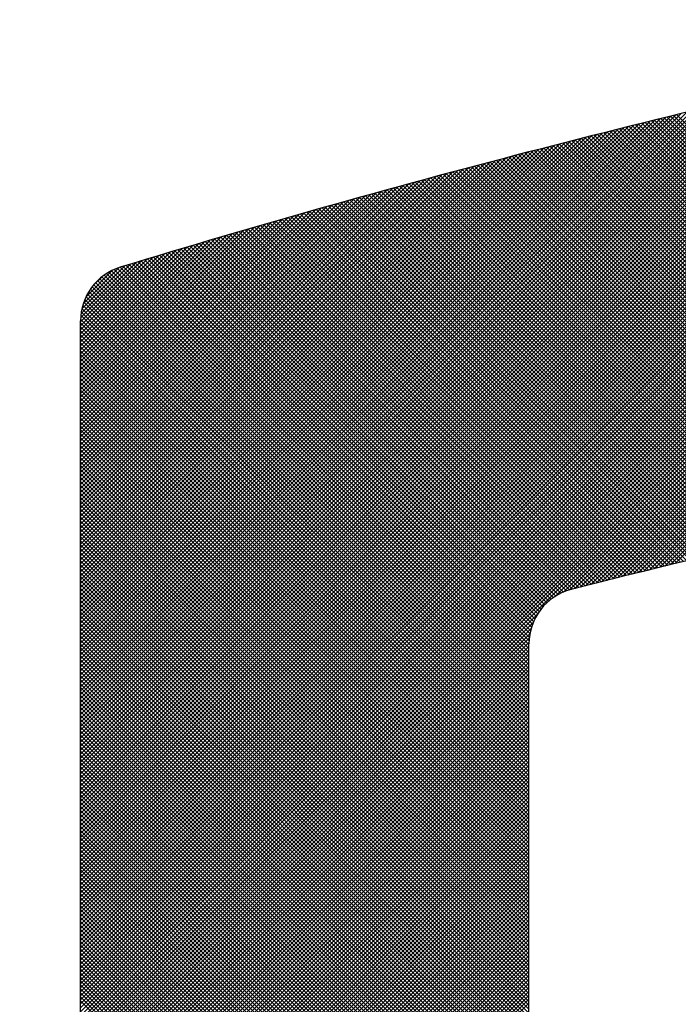
# Model space of a CAD drawing. Units: millimetres. Extents: x -4072 to 16574, y -7393 to 7058.
# Drawn here: x 10084 to 10087, y 5205 to 5209 of the extents above; entities that cross this region are included whole.
import ezdxf

# ---------------------------------------------------------------- set-up
doc = ezdxf.new("R2010")
doc.units = ezdxf.units.MM
doc.layers.add('CK_LEVEL_1', color=7, linetype='Continuous')
doc.dimstyles.new('ISO-25', dxfattribs={"dimtxt": 100, "dimasz": 100, "dimexe": 1.25, "dimexo": 20, "dimgap": 20, "dimtad": 1, "dimtih": 1, "dimtoh": 1, "dimdec": 0, "dimdsep": 46, "dimtxsty": 'Standard', "dimcen": 100, "dimadec": 0, "dimazin": 0, "dimtfac": 1, "dimtdec": 0, "dimtmove": 0, "dimatfit": 3, "dimfxl": 1, "dimarcsym": 0})

# ---------------------------------------------------------------- blocks, each defined once
blk = doc.blocks.new('*D375')
at = {"color": 0, "lineweight": -2}
for p, q in [((9683.1848, 5348.8866), (11320.4439, 5348.8866)), ((11319.1939, 5248.8866), (11319.1939, 3787.5)), ((11319.1939, 2640), (11319.1939, 3647.5)), ((9660.0991, 2540), (11320.4439, 2540))]:
    blk.add_line(p, q, dxfattribs=at)
at = {"color": 0}
for points in [[(11302.5273, 5248.8866), (11335.8606, 5248.8866), (11319.1939, 5348.8866)], [(11302.5273, 2640), (11335.8606, 2640), (11319.1939, 2540)]]:
    blk.add_solid(points, dxfattribs=at)
at = {"layer": 'Defpoints', "color": 0}
for p in [(9663.1848, 5348.8866), (9640.0991, 2540), (11319.1939, 2540)]:
    blk.add_point(p, dxfattribs=at)
at = {"color": 0, "insert": (11319.1939, 3717.5), "char_height": 100, "attachment_point": 5}
blk.add_mtext('HEADROOM', dxfattribs=at)
blk = doc.blocks.new('*X359')
at = {"layer": 'CK_LEVEL_1', "color": 5, "linetype": 'Continuous'}
for p, q in [((139.6712, 484.5739), (137.4375, 486.8077)), ((139.6657, 484.5964), (137.4394, 486.8227)), ((139.6602, 484.6189), (137.4415, 486.8376)), ((139.6822, 484.529), (137.4337, 486.7775)), ((139.6767, 484.5515), (137.4355, 486.7926)), ((139.6989, 484.4614), (137.4285, 486.7318)), ((139.6933, 484.4839), (137.4302, 486.7471)), ((139.6878, 484.5065), (137.4319, 486.7623)), ((139.7157, 484.3936), (137.424, 486.6854)), ((139.7101, 484.4162), (137.4254, 486.7009)), ((139.7045, 484.4388), (137.4269, 486.7164)), ((139.7327, 484.3257), (137.4201, 486.6384)), ((139.727, 484.3484), (137.4213, 486.6541)), ((139.7214, 484.371), (137.4226, 486.6698)), ((139.7441, 484.2804), (137.4179, 486.6067)), ((139.7384, 484.3031), (137.4189, 486.6226)), ((139.7614, 484.2122), (137.4151, 486.5585)), ((139.7556, 484.235), (137.4159, 486.5746)), ((139.7499, 484.2577), (137.4169, 486.5907)), ((139.7821, 484.1406), (137.4131, 486.5096)), ((139.7731, 484.1666), (137.4137, 486.526)), ((139.7672, 484.1895), (137.4143, 486.5423)), ((141.8165, 482.0722), (137.4121, 486.4766)), ((139.7999, 484.1058), (137.4126, 486.4932)), ((141.7656, 482.0722), (137.4114, 486.4265)), ((141.7826, 482.0722), (137.4115, 486.4433)), ((141.7996, 482.0722), (137.4118, 486.46)), ((141.7486, 482.0722), (137.4113, 486.4096)), ((141.7317, 482.0722), (137.4113, 486.3926)), ((141.7147, 482.0722), (137.4114, 486.3755)), ((141.6977, 482.0722), (137.4116, 486.3583)), ((141.6808, 482.0722), (137.4119, 486.3411)), ((141.6638, 482.0722), (137.4124, 486.3237)), ((141.6468, 482.0722), (137.4129, 486.3062)), ((141.6298, 482.0722), (137.4135, 486.2886)), ((141.6129, 482.0722), (137.4142, 486.271)), ((141.5959, 482.0722), (137.415, 486.2532)), ((141.5789, 482.0722), (137.4159, 486.2353)), ((141.562, 482.0722), (137.4169, 486.2173)), ((141.545, 482.0722), (137.4181, 486.1992)), ((141.528, 482.0722), (137.4193, 486.1809)), ((139.3078, 486.1948), (137.7386, 484.6256)), ((139.3104, 486.1805), (137.7419, 484.612)), ((141.5111, 482.0722), (137.4207, 486.1626)), ((141.4941, 482.0722), (137.4222, 486.1441)), ((139.3132, 486.1663), (137.7453, 484.5984)), ((139.3161, 486.1522), (137.7486, 484.5847)), ((139.319, 486.1381), (137.7519, 484.5711)), ((141.4771, 482.0722), (137.4238, 486.1256)), ((141.4601, 482.0722), (137.4255, 486.1069)), ((141.4432, 482.0722), (137.4274, 486.088)), ((139.3219, 486.124), (137.7553, 484.5575)), ((139.3248, 486.11), (137.7586, 484.5438)), ((139.3277, 486.0959), (137.762, 484.5302)), ((141.4262, 482.0722), (137.4294, 486.0691)), ((141.4092, 482.0722), (137.4315, 486.05)), ((139.3306, 486.0819), (137.7653, 484.5166)), ((139.3335, 486.0678), (137.7687, 484.503)), ((139.3364, 486.0537), (137.772, 484.4894)), ((141.3923, 482.0722), (137.4338, 486.0307)), ((141.3753, 482.0722), (137.4362, 486.0114)), ((139.3393, 486.0397), (137.7754, 484.4758)), ((139.3423, 486.0257), (137.7788, 484.4621)), ((139.3452, 486.0116), (137.7821, 484.4485)), ((141.3583, 482.0722), (137.4387, 485.9919)), ((141.3414, 482.0722), (137.4414, 485.9722)), ((139.3481, 485.9976), (137.7855, 484.435)), ((139.3511, 485.9835), (137.7889, 484.4214)), ((139.354, 485.9695), (137.7923, 484.4078)), ((141.3244, 482.0722), (137.4442, 485.9524)), ((141.3074, 482.0722), (137.4472, 485.9324)), ((139.357, 485.9555), (137.7956, 484.3942)), ((139.3599, 485.9415), (137.799, 484.3806)), ((139.3629, 485.9275), (137.8024, 484.367)), ((141.2904, 482.0722), (137.4504, 485.9123)), ((141.2735, 482.0722), (137.4537, 485.892)), ((139.3658, 485.9134), (137.8058, 484.3535)), ((139.3688, 485.8994), (137.8092, 484.3399)), ((139.3717, 485.8854), (137.8126, 484.3263)), ((141.2565, 482.0722), (137.4572, 485.8716)), ((141.2395, 482.0722), (137.4608, 485.851)), ((139.3747, 485.8714), (137.816, 484.3128)), ((139.3777, 485.8574), (137.8194, 484.2992)), ((139.3807, 485.8434), (137.8229, 484.2856)), ((141.2226, 482.0722), (137.4646, 485.8302)), ((141.2056, 482.0722), (137.4686, 485.8092)), ((139.3837, 485.8295), (137.8263, 484.2721)), ((139.3866, 485.8155), (137.8297, 484.2585)), ((139.3896, 485.8015), (137.8331, 484.245)), ((141.1886, 482.0722), (137.4728, 485.7881)), ((141.1717, 482.0722), (137.4772, 485.7667)), ((139.3926, 485.7875), (137.8366, 484.2315)), ((139.3956, 485.7735), (137.84, 484.2179)), ((139.3986, 485.7596), (137.8434, 484.2044)), ((141.1547, 482.0722), (137.4818, 485.7452)), ((141.1377, 482.0722), (137.4864, 485.7235)), ((139.4016, 485.7456), (137.8469, 484.1909)), ((139.4046, 485.7317), (137.8503, 484.1773)), ((139.4077, 485.7177), (137.8538, 484.1638)), ((141.1207, 482.0722), (137.4911, 485.7019)), ((141.1038, 482.0722), (137.4958, 485.6802)), ((139.4107, 485.7037), (137.8572, 484.1503)), ((139.4137, 485.6898), (137.8607, 484.1368)), ((139.4167, 485.6759), (137.8641, 484.1233)), ((141.0868, 482.0722), (137.5005, 485.6585)), ((141.0698, 482.0722), (137.5053, 485.6368)), ((139.4198, 485.6619), (137.8676, 484.1098)), ((139.4228, 485.648), (137.8711, 484.0962)), ((139.4258, 485.634), (137.8745, 484.0827)), ((141.0529, 482.0722), (137.51, 485.6151)), ((141.0359, 482.0722), (137.5148, 485.5934)), ((139.4289, 485.6201), (137.878, 484.0693)), ((139.4319, 485.6062), (137.8815, 484.0558)), ((139.435, 485.5923), (137.885, 484.0423)), ((141.0189, 482.0722), (137.5195, 485.5716)), ((141.002, 482.0722), (137.5243, 485.5499)), ((139.438, 485.5784), (137.8884, 484.0288)), ((139.4411, 485.5644), (137.8919, 484.0153)), ((139.4441, 485.5505), (137.8954, 484.0018)), ((140.985, 482.0722), (137.5291, 485.5281)), ((140.968, 482.0722), (137.534, 485.5063)), ((139.4472, 485.5366), (137.8989, 483.9884)), ((139.4503, 485.5227), (137.9024, 483.9749)), ((139.4533, 485.5088), (137.9059, 483.9614)), ((140.951, 482.0722), (137.5388, 485.4845)), ((140.9341, 482.0722), (137.5436, 485.4627)), ((139.4564, 485.4949), (137.9094, 483.948)), ((139.4595, 485.4811), (137.9129, 483.9345)), ((139.4626, 485.4672), (137.9165, 483.921)), ((140.9171, 482.0722), (137.5485, 485.4409)), ((140.9001, 482.0722), (137.5534, 485.419)), ((139.4657, 485.4533), (137.92, 483.9076)), ((139.4688, 485.4394), (137.9235, 483.8941)), ((139.4719, 485.4255), (137.927, 483.8807)), ((140.8832, 482.0722), (137.5583, 485.3971)), ((140.8662, 482.0722), (137.5632, 485.3753)), ((139.475, 485.4117), (137.9306, 483.8673)), ((139.4781, 485.3978), (137.9341, 483.8538)), ((139.4812, 485.3839), (137.9376, 483.8404)), ((140.8492, 482.0722), (137.5681, 485.3534)), ((140.8323, 482.0722), (137.573, 485.3315)), ((139.4843, 485.3701), (137.9412, 483.8269)), ((139.4874, 485.3562), (137.9447, 483.8135)), ((139.4905, 485.3424), (137.9483, 483.8001)), ((140.8153, 482.0722), (137.578, 485.3095)), ((140.7983, 482.0722), (137.583, 485.2876)), ((139.4937, 485.3285), (137.9518, 483.7867)), ((139.4968, 485.3147), (137.9554, 483.7733)), ((139.4999, 485.3009), (137.9589, 483.7599)), ((140.7813, 482.0722), (137.588, 485.2656)), ((139.5031, 485.287), (137.9625, 483.7464)), ((139.5062, 485.2732), (137.966, 483.733)), ((139.5093, 485.2594), (137.9696, 483.7196)), ((139.5125, 485.2455), (137.9732, 483.7062)), ((140.7644, 482.0722), (137.593, 485.2437)), ((140.7474, 482.0722), (137.598, 485.2217)), ((139.5156, 485.2317), (137.9768, 483.6928)), ((139.5188, 485.2179), (137.9803, 483.6795)), ((139.522, 485.2041), (137.9839, 483.6661)), ((140.7304, 482.0722), (137.603, 485.1997)), ((140.7135, 482.0722), (137.6081, 485.1776)), ((139.5251, 485.1903), (137.9875, 483.6527)), ((139.5283, 485.1765), (137.9911, 483.6393)), ((139.5315, 485.1627), (137.9947, 483.6259)), ((140.6965, 482.0722), (137.6131, 485.1556)), ((140.6795, 482.0722), (137.6182, 485.1336)), ((139.5346, 485.1489), (137.9983, 483.6126)), ((139.5378, 485.1351), (138.0019, 483.5992)), ((139.541, 485.1213), (138.0055, 483.5858)), ((140.6626, 482.0722), (137.6233, 485.1115)), ((140.6456, 482.0722), (137.6284, 485.0894)), ((139.5442, 485.1075), (138.0091, 483.5725)), ((139.5474, 485.0938), (138.0127, 483.5591)), ((139.5506, 485.08), (138.0163, 483.5458)), ((140.6286, 482.0722), (137.6335, 485.0673)), ((140.6116, 482.0722), (137.6387, 485.0452)), ((139.5538, 485.0662), (138.02, 483.5324)), ((139.557, 485.0524), (138.0236, 483.5191)), ((139.5602, 485.0387), (138.0272, 483.5057)), ((140.5947, 482.0722), (137.6439, 485.0231)), ((140.5777, 482.0722), (137.649, 485.0009)), ((139.5634, 485.0249), (138.0308, 483.4924)), ((139.5666, 485.0112), (138.0345, 483.479)), ((139.5698, 484.9974), (138.0381, 483.4657)), ((140.5607, 482.0722), (137.6542, 484.9788)), ((140.5438, 482.0722), (137.6594, 484.9566)), ((139.573, 484.9837), (138.0418, 483.4524)), ((139.5763, 484.9699), (138.0454, 483.4391)), ((139.5795, 484.9562), (138.0491, 483.4257)), ((140.5268, 482.0722), (137.6647, 484.9344)), ((140.5098, 482.0722), (137.6699, 484.9122)), ((139.5827, 484.9424), (138.0527, 483.4124)), ((139.5859, 484.9287), (138.0564, 483.3991)), ((139.5892, 484.915), (138.06, 483.3858)), ((140.4929, 482.0722), (137.6752, 484.8899)), ((140.4759, 482.0722), (137.6804, 484.8677)), ((139.5924, 484.9012), (138.0637, 483.3725)), ((139.5957, 484.8875), (138.0673, 483.3592)), ((139.5989, 484.8738), (138.071, 483.3459)), ((140.4589, 482.0722), (137.6857, 484.8454)), ((139.6022, 484.8601), (138.0747, 483.3326)), ((139.6054, 484.8464), (138.0784, 483.3193)), ((139.6087, 484.8327), (138.0821, 483.306)), ((140.4419, 482.0722), (137.691, 484.8232)), ((140.425, 482.0722), (137.6963, 484.8009)), ((139.612, 484.819), (138.0857, 483.2927)), ((139.6152, 484.8053), (138.0894, 483.2794)), ((139.6185, 484.7916), (138.0931, 483.2662)), ((140.408, 482.0722), (137.7017, 484.7786)), ((140.391, 482.0722), (137.707, 484.7562)), ((139.6218, 484.7779), (138.0968, 483.2529)), ((139.6251, 484.7642), (138.1005, 483.2396)), ((139.6284, 484.7505), (138.1042, 483.2263)), ((140.3741, 482.0722), (137.7124, 484.7339)), ((140.3571, 482.0722), (137.7178, 484.7115)), ((139.6317, 484.7368), (138.1079, 483.2131)), ((139.635, 484.7231), (138.1116, 483.1998)), ((139.6383, 484.7095), (138.1153, 483.1866)), ((140.3401, 482.0722), (137.7232, 484.6892)), ((140.3231, 482.0722), (137.7286, 484.6668)), ((139.6416, 484.6958), (138.1191, 483.1733)), ((139.6449, 484.6821), (138.1228, 483.1601)), ((139.6482, 484.6685), (138.1265, 483.1468)), ((140.3062, 482.0722), (137.7341, 484.6444)), ((140.2892, 482.0722), (137.7395, 484.6219)), ((139.6515, 484.6548), (138.1302, 483.1336)), ((139.6548, 484.6412), (138.134, 483.1203)), ((139.6581, 484.6275), (138.1377, 483.1071)), ((139.6614, 484.6139), (138.1414, 483.0939)), ((140.2722, 482.0722), (137.745, 484.5995)), ((140.2553, 482.0722), (137.7505, 484.577)), ((139.6648, 484.6002), (138.1452, 483.0806)), ((139.6681, 484.5866), (138.1489, 483.0674)), ((139.6714, 484.573), (138.1527, 483.0542)), ((140.2383, 482.0722), (137.756, 484.5546)), ((140.2213, 482.0722), (137.7615, 484.5321)), ((139.6748, 484.5593), (138.1564, 483.041)), ((139.6781, 484.5457), (138.1602, 483.0278)), ((139.6815, 484.5321), (138.1639, 483.0145)), ((140.2044, 482.0722), (137.7671, 484.5095)), ((140.1874, 482.0722), (137.7726, 484.487)), ((139.6848, 484.5185), (138.1677, 483.0013)), ((139.6882, 484.5048), (138.1715, 482.9881)), ((139.6915, 484.4912), (138.1752, 482.9749)), ((140.1704, 482.0722), (137.7782, 484.4645)), ((139.6949, 484.4776), (138.179, 482.9617)), ((139.6983, 484.464), (138.1828, 482.9485)), ((139.7016, 484.4504), (138.1866, 482.9354)), ((140.1534, 482.0722), (137.7838, 484.4419)), ((140.1365, 482.0722), (137.7894, 484.4193)), ((139.705, 484.4368), (138.1903, 482.9222)), ((139.7084, 484.4232), (138.1941, 482.909)), ((139.7118, 484.4096), (138.1979, 482.8958)), ((140.1195, 482.0722), (137.795, 484.3967)), ((140.1025, 482.0722), (137.8007, 484.3741)), ((139.7151, 484.396), (138.2017, 482.8826)), ((139.7185, 484.3825), (138.2055, 482.8695)), ((139.7219, 484.3689), (138.2093, 482.8563)), ((140.0856, 482.0722), (137.8063, 484.3515)), ((140.0686, 482.0722), (137.812, 484.3289)), ((139.7253, 484.3553), (138.2131, 482.8431)), ((139.7287, 484.3417), (138.2169, 482.83)), ((139.7321, 484.3282), (138.2207, 482.8168)), ((140.0516, 482.0722), (137.8177, 484.3062)), ((140.0347, 482.0722), (137.8234, 484.2835)), ((139.7355, 484.3146), (138.2246, 482.8037)), ((139.7389, 484.3011), (138.2284, 482.7905)), ((139.7423, 484.2875), (138.2322, 482.7774)), ((140.0177, 482.0722), (137.8291, 484.2608)), ((140.0007, 482.0722), (137.8349, 484.2381)), ((139.7458, 484.2739), (138.236, 482.7642)), ((139.7492, 484.2604), (138.2399, 482.7511)), ((139.7526, 484.2468), (138.2437, 482.7379)), ((139.9837, 482.0722), (137.8406, 484.2154)), ((139.9668, 482.0722), (137.8464, 484.1926)), ((139.756, 484.2333), (138.2475, 482.7248)), ((139.7595, 484.2198), (138.2514, 482.7117)), ((139.7629, 484.2062), (138.2552, 482.6985)), ((139.7663, 484.1927), (138.2591, 482.6854)), ((139.9498, 482.0722), (137.8522, 484.1698)), ((139.7698, 484.1792), (138.2629, 482.6723)), ((139.7733, 484.1658), (138.2668, 482.6592)), ((139.7774, 484.1529), (138.2706, 482.6461)), ((139.9328, 482.0722), (137.858, 484.147)), ((139.9159, 482.0722), (137.8639, 484.1242)), ((139.7821, 484.1406), (138.2745, 482.633)), ((139.7873, 484.1288), (138.2783, 482.6199)), ((139.7931, 484.1176), (138.2822, 482.6068)), ((139.8989, 482.0722), (137.8697, 484.1014)), ((139.8819, 482.0722), (137.8756, 484.0786)), ((139.7993, 484.1069), (138.2861, 482.5937)), ((139.806, 484.0966), (138.29, 482.5806)), ((139.8131, 484.0867), (138.2938, 482.5675)), ((139.8206, 484.0773), (138.2977, 482.5544)), ((139.8286, 484.0683), (138.3016, 482.5413)), ((139.865, 482.0722), (137.8815, 484.0557)), ((139.848, 482.0722), (137.8874, 484.0328)), ((139.837, 484.0597), (138.3055, 482.5282)), ((139.8459, 484.0516), (138.3094, 482.5151)), ((139.8551, 484.0439), (138.3133, 482.5021)), ((139.8648, 484.0366), (138.3172, 482.489)), ((139.875, 484.0298), (138.3211, 482.4759)), ((139.8856, 484.0234), (138.325, 482.4629)), ((141.8335, 482.0722), (139.8776, 484.0282)), ((139.831, 482.0722), (137.8933, 484.0099)), ((139.814, 482.0722), (137.8993, 483.987)), ((139.8966, 484.0175), (138.3289, 482.4498)), ((139.9082, 484.0121), (138.3328, 482.4367)), ((139.9203, 484.0072), (138.3367, 482.4237)), ((139.933, 484.0029), (138.3407, 482.4106)), ((139.9462, 483.9992), (138.3446, 482.3976)), ((139.9602, 483.9962), (138.3485, 482.3845)), ((139.9749, 483.994), (138.3524, 482.3715)), ((139.9905, 483.9926), (138.3564, 482.3585)), ((140.0071, 483.9922), (138.3603, 482.3454)), ((140.024, 483.9922), (138.3642, 482.3324)), ((140.041, 483.9922), (138.3682, 482.3194)), ((140.058, 483.9922), (138.3721, 482.3064)), ((140.0749, 483.9922), (138.3761, 482.2933)), ((140.0919, 483.9922), (138.38, 482.2803)), ((140.1089, 483.9922), (138.384, 482.2673)), ((140.1259, 483.9922), (138.388, 482.2543)), ((140.1428, 483.9922), (138.3919, 482.2413)), ((140.1598, 483.9922), (138.3962, 482.2286)), ((140.1768, 483.9922), (138.4011, 482.2165)), ((140.1937, 483.9922), (138.4065, 482.205)), ((140.2107, 483.9922), (138.4124, 482.1939)), ((140.2277, 483.9922), (138.4188, 482.1833)), ((140.2446, 483.9922), (138.4256, 482.1732)), ((140.2616, 483.9922), (138.4329, 482.1635)), ((140.2786, 483.9922), (138.4406, 482.1542)), ((140.2956, 483.9922), (138.4487, 482.1454)), ((140.3125, 483.9922), (138.4573, 482.1369)), ((140.3295, 483.9922), (138.4663, 482.129)), ((140.3465, 483.9922), (138.4757, 482.1214)), ((140.3634, 483.9922), (138.4855, 482.1143)), ((140.3804, 483.9922), (138.4958, 482.1076)), ((140.3974, 483.9922), (138.5066, 482.1014)), ((140.4143, 483.9922), (138.5178, 482.0957)), ((140.4313, 483.9922), (138.5296, 482.0904)), ((140.4483, 483.9922), (138.5418, 482.0857)), ((140.4653, 483.9922), (138.5547, 482.0816)), ((140.4822, 483.9922), (138.5682, 482.0782)), ((140.4992, 483.9922), (138.5824, 482.0754)), ((140.5162, 483.9922), (138.5974, 482.0734)), ((140.5331, 483.9922), (138.6133, 482.0724)), ((140.5501, 483.9922), (138.6302, 482.0722)), ((140.5671, 483.9922), (138.6471, 482.0722)), ((140.584, 483.9922), (138.6641, 482.0722)), ((140.601, 483.9922), (138.6811, 482.0722)), ((140.618, 483.9922), (138.698, 482.0722)), ((140.635, 483.9922), (138.715, 482.0722)), ((140.6519, 483.9922), (138.732, 482.0722)), ((140.6689, 483.9922), (138.7489, 482.0722)), ((140.6859, 483.9922), (138.7659, 482.0722)), ((140.7028, 483.9922), (138.7829, 482.0722)), ((140.7198, 483.9922), (138.7999, 482.0722)), ((140.7368, 483.9922), (138.8168, 482.0722)), ((140.7537, 483.9922), (138.8338, 482.0722)), ((140.7707, 483.9922), (138.8508, 482.0722)), ((140.7877, 483.9922), (138.8677, 482.0722)), ((140.8047, 483.9922), (138.8847, 482.0722)), ((140.8216, 483.9922), (138.9017, 482.0722)), ((140.8386, 483.9922), (138.9186, 482.0722)), ((140.8556, 483.9922), (138.9356, 482.0722)), ((140.8725, 483.9922), (138.9526, 482.0722)), ((140.8895, 483.9922), (138.9696, 482.0722)), ((140.9065, 483.9922), (138.9865, 482.0722)), ((140.9234, 483.9922), (139.0035, 482.0722)), ((140.9404, 483.9922), (139.0205, 482.0722)), ((140.9574, 483.9922), (139.0374, 482.0722)), ((140.9744, 483.9922), (139.0544, 482.0722)), ((140.9913, 483.9922), (139.0714, 482.0722)), ((141.0083, 483.9922), (139.0883, 482.0722)), ((141.0253, 483.9922), (139.1053, 482.0722)), ((141.0422, 483.9922), (139.1223, 482.0722)), ((141.0592, 483.9922), (139.1393, 482.0722)), ((141.0762, 483.9922), (139.1562, 482.0722)), ((141.0932, 483.9922), (139.1732, 482.0722)), ((141.1101, 483.9922), (139.1902, 482.0722)), ((141.1271, 483.9922), (139.2071, 482.0722)), ((141.1441, 483.9922), (139.2241, 482.0722)), ((141.161, 483.9922), (139.2411, 482.0722)), ((141.178, 483.9922), (139.2581, 482.0722)), ((141.195, 483.9922), (139.275, 482.0722)), ((141.2119, 483.9922), (139.292, 482.0722)), ((141.2289, 483.9922), (139.309, 482.0722)), ((141.2459, 483.9922), (139.3259, 482.0722)), ((141.2629, 483.9922), (139.3429, 482.0722)), ((141.2798, 483.9922), (139.3599, 482.0722)), ((141.2968, 483.9922), (139.3768, 482.0722)), ((141.3138, 483.9922), (139.3938, 482.0722)), ((141.3307, 483.9922), (139.4108, 482.0722)), ((141.3477, 483.9922), (139.4278, 482.0722)), ((141.3647, 483.9922), (139.4447, 482.0722)), ((141.3816, 483.9922), (139.4617, 482.0722)), ((141.3986, 483.9922), (139.4787, 482.0722)), ((141.4156, 483.9922), (139.4956, 482.0722)), ((141.4326, 483.9922), (139.5126, 482.0722)), ((141.4495, 483.9922), (139.5296, 482.0722)), ((141.4665, 483.9922), (139.5465, 482.0722)), ((141.4835, 483.9922), (139.5635, 482.0722)), ((141.5004, 483.9922), (139.5805, 482.0722)), ((141.5174, 483.9922), (139.5975, 482.0722)), ((141.5344, 483.9922), (139.6144, 482.0722)), ((141.5513, 483.9922), (139.6314, 482.0722)), ((141.5683, 483.9922), (139.6484, 482.0722)), ((141.5853, 483.9922), (139.6653, 482.0722)), ((141.6023, 483.9922), (139.6823, 482.0722)), ((141.6192, 483.9922), (139.6993, 482.0722)), ((141.6362, 483.9922), (139.7162, 482.0722)), ((141.6532, 483.9922), (139.7332, 482.0722)), ((141.6701, 483.9922), (139.7502, 482.0722)), ((141.6871, 483.9922), (139.7672, 482.0722)), ((141.7041, 483.9922), (139.7841, 482.0722)), ((141.721, 483.9922), (139.8011, 482.0722)), ((141.738, 483.9922), (139.8181, 482.0722)), ((141.755, 483.9922), (139.835, 482.0722)), ((141.772, 483.9922), (139.852, 482.0722)), ((141.7889, 483.9922), (139.869, 482.0722)), ((141.8059, 483.9922), (139.8859, 482.0722)), ((141.8229, 483.9922), (139.9029, 482.0722)), ((141.8505, 482.0722), (139.9123, 484.0104)), ((141.8398, 483.9922), (139.9199, 482.0722)), ((141.8568, 483.9922), (139.9369, 482.0722)), ((141.8674, 482.0722), (139.9383, 484.0013)), ((141.8738, 483.9922), (139.9538, 482.0722)), ((141.8844, 482.0722), (139.9605, 483.9962)), ((141.8907, 483.9922), (139.9708, 482.0722)), ((141.9014, 482.0722), (139.9802, 483.9934)), ((141.9077, 483.9922), (139.9878, 482.0722)), ((141.9183, 482.0722), (139.9983, 483.9923)), ((141.9247, 483.9922), (140.0047, 482.0722)), ((141.9353, 482.0722), (140.0154, 483.9922)), ((141.9417, 483.9922), (140.0217, 482.0722)), ((141.9523, 482.0722), (140.0323, 483.9922)), ((141.9586, 483.9922), (140.0387, 482.0722)), ((141.9693, 482.0722), (140.0493, 483.9922)), ((141.9756, 483.9922), (140.0556, 482.0722)), ((141.9862, 482.0722), (140.0663, 483.9922)), ((141.9926, 483.9922), (140.0726, 482.0722)), ((142.0032, 482.0722), (140.0832, 483.9922)), ((142.0095, 483.9922), (140.0896, 482.0722)), ((142.0202, 482.0722), (140.1002, 483.9922)), ((142.0265, 483.9922), (140.1066, 482.0722)), ((142.0371, 482.0722), (140.1172, 483.9922)), ((142.0435, 483.9922), (140.1235, 482.0722)), ((142.0541, 482.0722), (140.1342, 483.9922)), ((142.0604, 483.9922), (140.1405, 482.0722)), ((142.0711, 482.0722), (140.1511, 483.9922)), ((142.0774, 483.9922), (140.1575, 482.0722)), ((142.088, 482.0722), (140.1681, 483.9922)), ((142.0944, 483.9922), (140.1744, 482.0722)), ((142.105, 482.0722), (140.1851, 483.9922)), ((142.1114, 483.9922), (140.1914, 482.0722)), ((142.122, 482.0722), (140.202, 483.9922)), ((142.1283, 483.9922), (140.2084, 482.0722)), ((142.139, 482.0722), (140.219, 483.9922)), ((142.1453, 483.9922), (140.2253, 482.0722)), ((142.1559, 482.0722), (140.236, 483.9922)), ((142.1623, 483.9922), (140.2423, 482.0722)), ((142.1729, 482.0722), (140.2529, 483.9922)), ((142.1792, 483.9922), (140.2593, 482.0722)), ((142.1899, 482.0722), (140.2699, 483.9922)), ((142.1962, 483.9922), (140.2763, 482.0722)), ((142.2068, 482.0722), (140.2869, 483.9922)), ((142.2132, 483.9922), (140.2932, 482.0722)), ((142.2238, 482.0722), (140.3039, 483.9922)), ((142.2302, 483.9922), (140.3102, 482.0722)), ((142.2408, 482.0722), (140.3208, 483.9922)), ((142.2471, 483.9922), (140.3272, 482.0722)), ((142.2577, 482.0722), (140.3378, 483.9922)), ((142.2641, 483.9922), (140.3441, 482.0722)), ((142.2747, 482.0722), (140.3548, 483.9922)), ((142.2811, 483.9922), (140.3611, 482.0722)), ((142.2917, 482.0722), (140.3717, 483.9922)), ((142.298, 483.9922), (140.3781, 482.0722)), ((142.3087, 482.0722), (140.3887, 483.9922)), ((142.315, 483.9922), (140.395, 482.0722)), ((142.3256, 482.0722), (140.4057, 483.9922)), ((142.332, 483.9922), (140.412, 482.0722)), ((142.3426, 482.0722), (140.4226, 483.9922)), ((142.3489, 483.9922), (140.429, 482.0722)), ((142.3596, 482.0722), (140.4396, 483.9922)), ((142.3659, 483.9922), (140.446, 482.0722)), ((142.3765, 482.0722), (140.4566, 483.9922)), ((142.3829, 483.9922), (140.4629, 482.0722)), ((142.3935, 482.0722), (140.4736, 483.9922)), ((142.3999, 483.9922), (140.4799, 482.0722)), ((142.4105, 482.0722), (140.4905, 483.9922)), ((142.4168, 483.9922), (140.4969, 482.0722)), ((142.4274, 482.0722), (140.5075, 483.9922)), ((142.4338, 483.9922), (140.5138, 482.0722)), ((142.4444, 482.0722), (140.5245, 483.9922)), ((142.4508, 483.9922), (140.5308, 482.0722)), ((142.4614, 482.0722), (140.5414, 483.9922)), ((142.4677, 483.9922), (140.5478, 482.0722)), ((142.4784, 482.0722), (140.5584, 483.9922)), ((142.4847, 483.9922), (140.5648, 482.0722)), ((142.4953, 482.0722), (140.5754, 483.9922)), ((142.5017, 483.9922), (140.5817, 482.0722)), ((142.5123, 482.0722), (140.5923, 483.9922)), ((142.5186, 483.9922), (140.5987, 482.0722)), ((142.5293, 482.0722), (140.6093, 483.9922)), ((142.5356, 483.9922), (140.6157, 482.0722)), ((142.5462, 482.0722), (140.6263, 483.9922)), ((142.5526, 483.9922), (140.6326, 482.0722)), ((142.5632, 482.0722), (140.6433, 483.9922)), ((142.5696, 483.9922), (140.6496, 482.0722)), ((142.5802, 482.0722), (140.6602, 483.9922)), ((142.5865, 483.9922), (140.6666, 482.0722)), ((142.5971, 482.0722), (140.6772, 483.9922)), ((142.6035, 483.9922), (140.6835, 482.0722)), ((142.6141, 482.0722), (140.6942, 483.9922)), ((142.6205, 483.9922), (140.7005, 482.0722)), ((142.6311, 482.0722), (140.7111, 483.9922)), ((142.6374, 483.9922), (140.7175, 482.0722)), ((142.6481, 482.0722), (140.7281, 483.9922)), ((142.6544, 483.9922), (140.7345, 482.0722)), ((142.665, 482.0722), (140.7451, 483.9922)), ((142.6714, 483.9922), (140.7514, 482.0722)), ((142.682, 482.0722), (140.762, 483.9922)), ((142.6883, 483.9922), (140.7684, 482.0722)), ((142.699, 482.0722), (140.779, 483.9922)), ((142.7053, 483.9922), (140.7854, 482.0722)), ((142.7159, 482.0722), (140.796, 483.9922)), ((142.7223, 483.9922), (140.8023, 482.0722)), ((142.7329, 482.0722), (140.813, 483.9922)), ((142.7393, 483.9922), (140.8193, 482.0722)), ((142.7499, 482.0722), (140.8299, 483.9922)), ((142.7562, 483.9922), (140.8363, 482.0722)), ((142.7668, 482.0722), (140.8469, 483.9922)), ((142.7732, 483.9922), (140.8532, 482.0722)), ((142.7838, 482.0722), (140.8639, 483.9922)), ((142.7902, 483.9922), (140.8702, 482.0722)), ((142.8008, 482.0722), (140.8808, 483.9922)), ((142.8071, 483.9922), (140.8872, 482.0722)), ((142.8178, 482.0722), (140.8978, 483.9922)), ((142.8241, 483.9922), (140.9042, 482.0722)), ((142.8347, 482.0722), (140.9148, 483.9922)), ((142.8411, 483.9922), (140.9211, 482.0722)), ((142.8517, 482.0722), (140.9317, 483.9922)), ((142.858, 483.9922), (140.9381, 482.0722)), ((142.8687, 482.0722), (140.9487, 483.9922)), ((142.875, 483.9922), (140.9551, 482.0722)), ((142.8856, 482.0722), (140.9657, 483.9922)), ((142.892, 483.9922), (140.972, 482.0722)), ((142.9026, 482.0722), (140.9827, 483.9922)), ((142.909, 483.9922), (140.989, 482.0722)), ((142.9196, 482.0722), (140.9996, 483.9922)), ((142.9259, 483.9922), (141.006, 482.0722)), ((142.9365, 482.0722), (141.0166, 483.9922)), ((142.9429, 483.9922), (141.0229, 482.0722)), ((142.9535, 482.0722), (141.0336, 483.9922)), ((142.9599, 483.9922), (141.0399, 482.0722)), ((142.9705, 482.0722), (141.0505, 483.9922)), ((142.9768, 483.9922), (141.0569, 482.0722)), ((142.9875, 482.0722), (141.0675, 483.9922)), ((142.9938, 483.9922), (141.0739, 482.0722)), ((143.0044, 482.0722), (141.0845, 483.9922)), ((143.0108, 483.9922), (141.0908, 482.0722)), ((143.0214, 482.0722), (141.1014, 483.9922)), ((143.0277, 483.9922), (141.1078, 482.0722)), ((143.0384, 482.0722), (141.1184, 483.9922)), ((143.0447, 483.9922), (141.1248, 482.0722)), ((143.0553, 482.0722), (141.1354, 483.9922)), ((143.0617, 483.9922), (141.1417, 482.0722)), ((143.0723, 482.0722), (141.1524, 483.9922)), ((143.0787, 483.9922), (141.1587, 482.0722)), ((143.0893, 482.0722), (141.1693, 483.9922)), ((143.0956, 483.9922), (141.1757, 482.0722)), ((143.1063, 482.0722), (141.1863, 483.9922)), ((143.1126, 483.9922), (141.1926, 482.0722)), ((143.1232, 482.0722), (141.2033, 483.9922)), ((143.1296, 483.9922), (141.2096, 482.0722)), ((143.1402, 482.0722), (141.2202, 483.9922)), ((143.1465, 483.9922), (141.2266, 482.0722)), ((143.1572, 482.0722), (141.2372, 483.9922)), ((143.1635, 483.9922), (141.2436, 482.0722)), ((143.1741, 482.0722), (141.2542, 483.9922)), ((143.1805, 483.9922), (141.2605, 482.0722)), ((143.1911, 482.0722), (141.2711, 483.9922)), ((143.1974, 483.9922), (141.2775, 482.0722)), ((143.2081, 482.0722), (141.2881, 483.9922)), ((143.2144, 483.9922), (141.2945, 482.0722)), ((143.225, 482.0722), (141.3051, 483.9922)), ((143.2314, 483.9922), (141.3114, 482.0722)), ((143.242, 482.0722), (141.3221, 483.9922)), ((143.2484, 483.9922), (141.3284, 482.0722)), ((143.259, 482.0722), (141.339, 483.9922)), ((143.2653, 483.9922), (141.3454, 482.0722)), ((143.276, 482.0722), (141.356, 483.9922)), ((143.2823, 483.9922), (141.3623, 482.0722)), ((143.2929, 482.0722), (141.373, 483.9922)), ((143.2993, 483.9922), (141.3793, 482.0722)), ((143.3099, 482.0722), (141.3899, 483.9922)), ((143.3162, 483.9922), (141.3963, 482.0722)), ((143.3269, 482.0722), (141.4069, 483.9922)), ((143.3332, 483.9922), (141.4133, 482.0722)), ((143.3438, 482.0722), (141.4239, 483.9922)), ((143.3502, 483.9922), (141.4302, 482.0722)), ((143.3608, 482.0722), (141.4409, 483.9922)), ((143.3671, 483.9922), (141.4472, 482.0722)), ((143.3778, 482.0722), (141.4578, 483.9922)), ((143.3841, 483.9922), (141.4642, 482.0722)), ((143.3947, 482.0722), (141.4748, 483.9922)), ((143.4011, 483.9922), (141.4811, 482.0722)), ((143.4117, 482.0722), (141.4918, 483.9922)), ((143.4181, 483.9922), (141.4981, 482.0722)), ((143.4287, 482.0722), (141.5087, 483.9922)), ((143.435, 483.9922), (141.5151, 482.0722)), ((143.4457, 482.0722), (141.5257, 483.9922)), ((143.452, 483.9922), (141.532, 482.0722)), ((143.4626, 482.0722), (141.5427, 483.9922)), ((139.7971, 482.0722), (137.9052, 483.9641)), ((139.7801, 482.0722), (137.9112, 483.9411)), ((139.7631, 482.0722), (137.9172, 483.9182)), ((139.7462, 482.0722), (137.9232, 483.8952)), ((139.7292, 482.0722), (137.9293, 483.8722)), ((139.7122, 482.0722), (137.9353, 483.8492)), ((139.6953, 482.0722), (137.9414, 483.8261)), ((139.6783, 482.0722), (137.9475, 483.8031)), ((139.6613, 482.0722), (137.9536, 483.78)), ((139.6443, 482.0722), (137.9597, 483.7569)), ((139.6274, 482.0722), (137.9658, 483.7338)), ((139.6104, 482.0722), (137.972, 483.7106)), ((139.5934, 482.0722), (137.9782, 483.6875)), ((139.5765, 482.0722), (137.9844, 483.6643)), ((139.5595, 482.0722), (137.9906, 483.6411)), ((139.5425, 482.0722), (137.9969, 483.6179)), ((139.5256, 482.0722), (138.0031, 483.5947)), ((139.5086, 482.0722), (138.0094, 483.5714)), ((139.4916, 482.0722), (138.0157, 483.5482)), ((139.4746, 482.0722), (138.022, 483.5249)), ((139.4577, 482.0722), (138.0283, 483.5016)), ((139.4407, 482.0722), (138.0347, 483.4783)), ((139.4237, 482.0722), (138.0411, 483.4549)), ((139.4068, 482.0722), (138.0475, 483.4315)), ((139.3898, 482.0722), (138.0539, 483.4082)), ((139.3728, 482.0722), (138.0603, 483.3848)), ((139.3559, 482.0722), (138.0668, 483.3613)), ((139.3389, 482.0722), (138.0732, 483.3379)), ((139.3219, 482.0722), (138.0797, 483.3144)), ((139.3049, 482.0722), (138.0862, 483.291)), ((139.288, 482.0722), (138.0928, 483.2675)), ((139.271, 482.0722), (138.0993, 483.2439)), ((139.254, 482.0722), (138.1059, 483.2204)), ((139.2371, 482.0722), (138.1125, 483.1968)), ((139.2201, 482.0722), (138.1191, 483.1733)), ((139.2031, 482.0722), (138.1257, 483.1497)), ((139.1861, 482.0722), (138.1324, 483.126)), ((139.1692, 482.0722), (138.139, 483.1024)), ((139.1522, 482.0722), (138.1457, 483.0787)), ((139.1352, 482.0722), (138.1524, 483.0551)), ((139.1183, 482.0722), (138.1592, 483.0314)), ((139.1013, 482.0722), (138.1659, 483.0076)), ((139.0843, 482.0722), (138.1727, 482.9839)), ((139.0674, 482.0722), (138.1795, 482.9601)), ((139.0504, 482.0722), (138.1863, 482.9364)), ((139.0334, 482.0722), (138.1931, 482.9126)), ((139.0164, 482.0722), (138.2, 482.8887)), ((138.9995, 482.0722), (138.2068, 482.8649)), ((138.9825, 482.0722), (138.2137, 482.841)), ((138.9655, 482.0722), (138.2207, 482.8171)), ((138.9486, 482.0722), (138.2276, 482.7932)), ((138.9316, 482.0722), (138.2346, 482.7693)), ((138.9146, 482.0722), (138.2415, 482.7453)), ((138.8977, 482.0722), (138.2485, 482.7214)), ((138.8807, 482.0722), (138.2556, 482.6974)), ((138.8637, 482.0722), (138.2626, 482.6734)), ((138.8467, 482.0722), (138.2697, 482.6493)), ((138.8298, 482.0722), (138.2768, 482.6253)), ((138.8128, 482.0722), (138.2839, 482.6012)), ((138.7958, 482.0722), (138.291, 482.5771)), ((138.7789, 482.0722), (138.2981, 482.553)), ((138.7619, 482.0722), (138.3053, 482.5288)), ((138.7449, 482.0722), (138.3125, 482.5047)), ((138.728, 482.0722), (138.3197, 482.4805)), ((138.711, 482.0722), (138.327, 482.4563)), ((138.694, 482.0722), (138.3342, 482.432)), ((138.677, 482.0722), (138.3415, 482.4078)), ((138.6601, 482.0722), (138.3488, 482.3835)), ((138.6431, 482.0722), (138.3561, 482.3592)), ((138.6261, 482.0722), (138.3635, 482.3349)), ((138.6088, 482.0726), (138.3709, 482.3105)), ((138.5902, 482.0743), (138.3783, 482.2862)), ((138.5696, 482.0779), (138.3857, 482.2618)), ((138.5463, 482.0842), (138.3932, 482.2373)), ((138.5179, 482.0956), (138.4046, 482.209)), ((138.4734, 482.1231), (138.4321, 482.1645))]:
    blk.add_line(p, q, dxfattribs=at)
blk = doc.blocks.new('A$C14D4514A')
at = {"layer": 'CK_LEVEL_1', "color": 5, "linetype": 'Continuous'}
for p, q in [((131.9742, 149.4684), (131.9742, 162.8576)), ((133.8941, 156.4777), (133.8941, 161.4748))]:
    blk.add_line(p, q, dxfattribs=at)
for centre, radius, start, end in [((144.7463, 123.2072), 43.1989, 90, 117.99685), ((144.7463, 121.7672), 43.1989, 102.15637, 106.96123), ((132.2142, 162.8576), 0.24, 106.9612, 180), ((144.7463, 119.8473), 43.1989, 101.59275, 104.30194), ((134.1341, 161.4748), 0.24, 104.3019, 180)]:
    blk.add_arc(centre, radius, start, end, dxfattribs=at)
at = {"linetype": 'Continuous', "rotation": 270}
blk.add_blockref('*X359', (-350.0981, 301.4787), dxfattribs=at)

msp = doc.modelspace()

# ---------------------------------------------------------------- block references
msp.add_blockref('A$C14D4514A', (9952.7328, 5044.5758))

# ---------------------------------------------------------------- dimensions: what is measured, and where the dimension line sits
dim = msp.add_linear_dim(base=(11319.1939, 2540), p1=(9663.1848, 5348.8866), p2=(9640.0991, 2540), angle=90, text='HEADROOM', dimstyle='ISO-25')
dim.commit()
dim.dimension.update_dxf_attribs({"geometry": '*D375', "text_midpoint": (11319.1939, 3717.5), "dimtype": 160})

doc.saveas('drawing.dxf')
